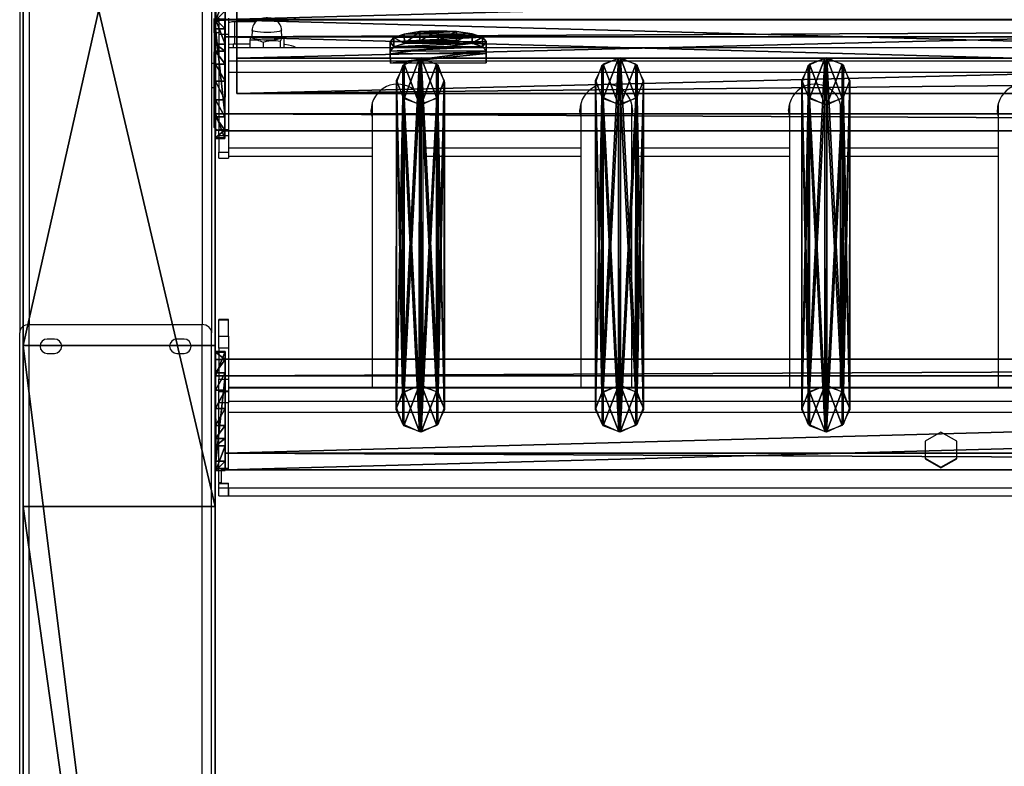
# Model space of a CAD drawing. Units: centimetres. Extents: x -158 to 158, y -54 to 56.
# Drawn here: x -158 to -117, y 1 to 32 of the extents above; entities that cross this region are included whole.
import ezdxf

# ---------------------------------------------------------------- set-up
doc = ezdxf.new("R2010")
doc.units = ezdxf.units.CM
doc.header["$LTSCALE"] = 2.54
doc.layers.get('0').update_dxf_attribs({"true_color": 0xff5454})
doc.layers.add('VP-EQ', color=7, linetype='Continuous', true_color=0x8a3492)

# ---------------------------------------------------------------- blocks, each defined once
blk = doc.blocks.new('Grupuj_1')
at = {"color": 0}
mesh = blk.add_polyface(dxfattribs=at)
corners = [(0, 64.11, 201.397), (8, 99.623, 0), (0, 99.623, 0), (8, 64.11, 201.397)]
mesh.append_faces([[corners[k] for k in face] for face in [(0, 1, 2), (1, 0, 3)]], dxfattribs={"vtx0": -1, "color": 0})
mesh = blk.add_polyface(dxfattribs=at)
corners = [(0, 0, 201.397), (0, 57.396, 193.397), (0, 0, 193.397), (0, 64.11, 201.397), (0, 91.5, 0), (0, 99.623, 0)]
mesh.append_faces([[corners[k] for k in face] for face in [(0, 1, 2), (4, 3, 5)]], dxfattribs={"vtx0": -1, "color": 0})
mesh.append_faces([[corners[k] for k in face] for face in [(1, 3, 4)]], dxfattribs={"vtx0": -1, "vtx1": -1, "color": 0})
mesh.append_faces([[corners[k] for k in face] for face in [(1, 0, 3)]], dxfattribs={"vtx0": -1, "vtx2": -1, "color": 0})
mesh = blk.add_polyface(dxfattribs=at)
corners = [(8, 0, 193.397), (8, 64.11, 201.397), (8, 0, 201.397), (8, 57.396, 193.397), (8, 91.5), (8, 99.623, 0)]
mesh.append_faces([[corners[k] for k in face] for face in [(0, 1, 2), (1, 4, 5)]], dxfattribs={"vtx0": -1, "color": 0})
mesh.append_faces([[corners[k] for k in face] for face in [(1, 0, 3), (1, 3, 4)]], dxfattribs={"vtx0": -1, "vtx2": -1, "color": 0})
mesh = blk.add_polyface(dxfattribs=at)
corners = [(8, 57.396, 193.397), (0, 91.5, 0), (8, 91.5), (0, 57.396, 193.397)]
mesh.append_faces([[corners[k] for k in face] for face in [(0, 1, 2), (1, 0, 3)]], dxfattribs={"vtx0": -1, "color": 0})
mesh = blk.add_polyface(dxfattribs=at)
corners = [(8, 0, 201.397), (0, 64.11, 201.397), (0, 0, 201.397), (8, 64.11, 201.397)]
mesh.append_faces([[corners[k] for k in face] for face in [(0, 1, 2), (1, 0, 3)]], dxfattribs={"vtx0": -1, "color": 0})
mesh = blk.add_polyface(dxfattribs=at)
corners = [(0, 57.396, 193.397), (8, 0, 193.397), (0, 0, 193.397), (8, 57.396, 193.397)]
mesh.append_faces([[corners[k] for k in face] for face in [(0, 1, 2), (1, 0, 3)]], dxfattribs={"vtx0": -1, "color": 0})
blk = doc.blocks.new('Komponent_1')
at = {"color": 9, "true_color": 0xc8c8c8}
blk.add_blockref('Grupuj_1', (0, 0), dxfattribs=at)
blk = doc.blocks.new('Grupuj_10')
at = {"color": 0}
mesh = blk.add_polyface(dxfattribs=at)
corners = [(1.233, 1.321, 0.24), (2.763, 1.327, 0.24), (1.997, 1.359, 0.092), (0.584, 1.22, 0.662), (3.412, 1.23, 0.662), (0.152, 1.07, 1.293), (3.845, 1.083, 1.293), (0, 0.894, 2.038), (3.998, 0.908, 2.038), (0.002, 0.389, 4.182), (4, 0.403, 4.182)]
mesh.append_faces([[corners[k] for k in face] for face in [(0, 1, 2), (8, 9, 10)]], dxfattribs={"vtx0": -1, "color": 0})
mesh.append_faces([[corners[k] for k in face] for face in [(1, 3, 4), (4, 5, 6), (6, 7, 8)]], dxfattribs={"vtx0": -1, "vtx1": -1, "color": 0})
mesh.append_faces([[corners[k] for k in face] for face in [(1, 0, 3), (4, 3, 5), (6, 5, 7), (8, 7, 9)]], dxfattribs={"vtx0": -1, "vtx2": -1, "color": 0})
mesh = blk.add_polyface(dxfattribs=at)
corners = [(1.233, 1.321, 0.24), (0.586, 0.83, 0.57), (0.584, 1.22, 0.662), (1.234, 0.932, 0.148)]
mesh.append_faces([[corners[k] for k in face] for face in [(0, 1, 2), (1, 0, 3)]], dxfattribs={"vtx0": -1, "color": 0})
mesh = blk.add_polyface(dxfattribs=at)
corners = [(1.997, 1.359, 0.092), (1.234, 0.932, 0.148), (1.233, 1.321, 0.24), (1.999, 0.969)]
mesh.append_faces([[corners[k] for k in face] for face in [(0, 1, 2), (1, 0, 3)]], dxfattribs={"vtx0": -1, "color": 0})
mesh = blk.add_polyface(dxfattribs=at)
corners = [(2.763, 1.327, 0.24), (1.999, 0.969), (1.997, 1.359, 0.092), (2.764, 0.937, 0.148)]
mesh.append_faces([[corners[k] for k in face] for face in [(0, 1, 2), (1, 0, 3)]], dxfattribs={"vtx0": -1, "color": 0})
mesh = blk.add_polyface(dxfattribs=at)
corners = [(3.412, 1.23, 0.662), (2.764, 0.937, 0.148), (2.763, 1.327, 0.24), (3.413, 0.84, 0.57)]
mesh.append_faces([[corners[k] for k in face] for face in [(0, 1, 2), (1, 0, 3)]], dxfattribs={"vtx0": -1, "color": 0})
mesh = blk.add_polyface(dxfattribs=at)
corners = [(0, 0.894, 2.038), (0.153, 0.68, 1.201), (0.001, 0.505, 1.946), (0.152, 1.07, 1.293)]
mesh.append_faces([[corners[k] for k in face] for face in [(0, 1, 2), (1, 0, 3)]], dxfattribs={"vtx0": -1, "color": 0})
mesh = blk.add_polyface(dxfattribs=at)
corners = [(0.002, 0.389, 4.182), (0.001, 0.505, 1.946), (0.003, 0, 4.091), (0, 0.894, 2.038)]
mesh.append_faces([[corners[k] for k in face] for face in [(0, 1, 2), (1, 0, 3)]], dxfattribs={"vtx0": -1, "color": 0})
mesh = blk.add_polyface(dxfattribs=at)
corners = [(2.764, 0.937, 0.148), (1.234, 0.932, 0.148), (1.999, 0.969), (0.586, 0.83, 0.57), (3.413, 0.84, 0.57), (0.153, 0.68, 1.201), (3.847, 0.693, 1.201), (0.001, 0.505, 1.946), (4, 0.519, 1.946), (0.003, 0, 4.091), (4.001, 0.014, 4.091)]
mesh.append_faces([[corners[k] for k in face] for face in [(0, 1, 2), (9, 8, 10)]], dxfattribs={"vtx0": -1, "color": 0})
mesh.append_faces([[corners[k] for k in face] for face in [(1, 0, 3), (3, 4, 5), (5, 6, 7), (7, 8, 9)]], dxfattribs={"vtx0": -1, "vtx1": -1, "color": 0})
mesh.append_faces([[corners[k] for k in face] for face in [(3, 0, 4), (5, 4, 6), (7, 6, 8)]], dxfattribs={"vtx0": -1, "vtx2": -1, "color": 0})
mesh = blk.add_polyface(dxfattribs=at)
corners = [(0.152, 1.07, 1.293), (0.586, 0.83, 0.57), (0.153, 0.68, 1.201), (0.584, 1.22, 0.662)]
mesh.append_faces([[corners[k] for k in face] for face in [(0, 1, 2), (1, 0, 3)]], dxfattribs={"vtx0": -1, "color": 0})
mesh = blk.add_polyface(dxfattribs=at)
corners = [(3.413, 0.84, 0.57), (3.845, 1.083, 1.293), (3.847, 0.693, 1.201), (3.412, 1.23, 0.662)]
mesh.append_faces([[corners[k] for k in face] for face in [(0, 1, 2), (1, 0, 3)]], dxfattribs={"vtx0": -1, "color": 0})
mesh = blk.add_polyface(dxfattribs=at)
corners = [(3.847, 0.693, 1.201), (3.998, 0.908, 2.038), (4, 0.519, 1.946), (3.845, 1.083, 1.293)]
mesh.append_faces([[corners[k] for k in face] for face in [(0, 1, 2), (1, 0, 3)]], dxfattribs={"vtx0": -1, "color": 0})
mesh = blk.add_polyface(dxfattribs=at)
corners = [(4, 0.519, 1.946), (4, 0.403, 4.182), (4.001, 0.014, 4.091), (3.998, 0.908, 2.038)]
mesh.append_faces([[corners[k] for k in face] for face in [(0, 1, 2), (1, 0, 3)]], dxfattribs={"vtx0": -1, "color": 0})
mesh = blk.add_polyface(dxfattribs=at)
corners = [(0.003, 0, 4.091), (4, 0.403, 4.182), (0.002, 0.389, 4.182), (4.001, 0.014, 4.091)]
mesh.append_faces([[corners[k] for k in face] for face in [(0, 1, 2), (1, 0, 3)]], dxfattribs={"vtx0": -1, "color": 0})
blk = doc.blocks.new('Komponent_7')
at = {"color": 9, "true_color": 0xc8c8c8}
blk.add_blockref('Grupuj_10', (0, 0), dxfattribs=at)
blk = doc.blocks.new('Grupuj_9')
at = {"color": 28, "true_color": 0x301b02}
mesh = blk.add_polyface(dxfattribs=at)
corners = [(0, 1.477, 20.449), (0, 3.56), (0, 0, 20.189), (0, 5.037, 0.26)]
mesh.append_faces([[corners[k] for k in face] for face in [(0, 1, 2), (1, 0, 3)]], dxfattribs={"vtx0": -1, "color": 28})
at = {"color": 0}
mesh = blk.add_polyface(dxfattribs=at)
corners = [(0, 1.477, 20.449), (144.2, 5.037, 0.26), (0, 5.037, 0.26), (144.2, 1.477, 20.449)]
mesh.append_faces([[corners[k] for k in face] for face in [(0, 1, 2), (1, 0, 3)]], dxfattribs={"vtx0": -1, "color": 0})
mesh = blk.add_polyface(dxfattribs=at)
corners = [(144.2, 3.56, 0), (0, 0, 20.189), (0, 3.56), (144.2, 0, 20.189)]
mesh.append_faces([[corners[k] for k in face] for face in [(0, 1, 2), (1, 0, 3)]], dxfattribs={"vtx0": -1, "color": 0})
at = {"color": 28, "true_color": 0x301b02}
mesh = blk.add_polyface(dxfattribs=at)
corners = [(0, 0, 20.189), (144.2, 1.477, 20.449), (0, 1.477, 20.449), (144.2, 0, 20.189)]
mesh.append_faces([[corners[k] for k in face] for face in [(0, 1, 2), (1, 0, 3)]], dxfattribs={"vtx0": -1, "color": 28})
blk = doc.blocks.new('Komponent_6')
at = {"color": 9, "true_color": 0xcac7c7}
blk.add_blockref('Grupuj_9', (0, 0), dxfattribs=at)
blk = doc.blocks.new('Grupuj_13')
at = {"color": 0}
mesh = blk.add_polyface(dxfattribs=at)
corners = [(0.265, 13.946, 0.055), (0.32, 15.317, 0.296), (0, 14.642, 0.177), (0.96, 13.635), (1.038, 15.574, 0.341), (1.678, 13.892, 0.045), (1.733, 15.263, 0.286), (1.998, 14.567, 0.164)]
mesh.append_faces([[corners[k] for k in face] for face in [(0, 1, 2), (6, 5, 7)]], dxfattribs={"vtx0": -1, "color": 0})
mesh.append_faces([[corners[k] for k in face] for face in [(1, 3, 4), (4, 5, 6)]], dxfattribs={"vtx0": -1, "vtx1": -1, "color": 0})
mesh.append_faces([[corners[k] for k in face] for face in [(1, 0, 3), (4, 3, 5)]], dxfattribs={"vtx0": -1, "vtx2": -1, "color": 0})
mesh = blk.add_polyface(dxfattribs=at)
corners = [(0.324, 1.681, 77.8), (0, 14.642, 0.177), (0.004, 1.007, 77.681), (0.32, 15.317, 0.296)]
mesh.append_faces([[corners[k] for k in face] for face in [(0, 1, 2), (1, 0, 3)]], dxfattribs={"vtx0": -1, "color": 0})
mesh = blk.add_polyface(dxfattribs=at)
corners = [(0.324, 1.681, 77.8), (1.038, 15.574, 0.341), (0.32, 15.317, 0.296), (1.042, 1.938, 77.845)]
mesh.append_faces([[corners[k] for k in face] for face in [(0, 1, 2), (1, 0, 3)]], dxfattribs={"vtx0": -1, "color": 0})
mesh = blk.add_polyface(dxfattribs=at)
corners = [(1.038, 15.574, 0.341), (1.737, 1.628, 77.79), (1.733, 15.263, 0.286), (1.042, 1.938, 77.845)]
mesh.append_faces([[corners[k] for k in face] for face in [(0, 1, 2), (1, 0, 3)]], dxfattribs={"vtx0": -1, "color": 0})
mesh = blk.add_polyface(dxfattribs=at)
corners = [(1.998, 14.567, 0.164), (1.737, 1.628, 77.79), (2.002, 0.931, 77.668), (1.733, 15.263, 0.286)]
mesh.append_faces([[corners[k] for k in face] for face in [(0, 1, 2), (1, 0, 3)]], dxfattribs={"vtx0": -1, "color": 0})
mesh = blk.add_polyface(dxfattribs=at)
corners = [(0.004, 1.007, 77.681), (0.265, 13.946, 0.055), (0.269, 0.311, 77.558), (0, 14.642, 0.177)]
mesh.append_faces([[corners[k] for k in face] for face in [(0, 1, 2), (1, 0, 3)]], dxfattribs={"vtx0": -1, "color": 0})
mesh = blk.add_polyface(dxfattribs=at)
corners = [(1.678, 13.892, 0.045), (2.002, 0.931, 77.668), (1.682, 0.257, 77.549), (1.998, 14.567, 0.164)]
mesh.append_faces([[corners[k] for k in face] for face in [(0, 1, 2), (1, 0, 3)]], dxfattribs={"vtx0": -1, "color": 0})
mesh = blk.add_polyface(dxfattribs=at)
corners = [(0.964, 0, 77.504), (0.265, 13.946, 0.055), (0.96, 13.635), (0.269, 0.311, 77.558)]
mesh.append_faces([[corners[k] for k in face] for face in [(0, 1, 2), (1, 0, 3)]], dxfattribs={"vtx0": -1, "color": 0})
mesh = blk.add_polyface(dxfattribs=at)
corners = [(1.678, 13.892, 0.045), (0.964, 0, 77.504), (0.96, 13.635), (1.682, 0.257, 77.549)]
mesh.append_faces([[corners[k] for k in face] for face in [(0, 1, 2), (1, 0, 3)]], dxfattribs={"vtx0": -1, "color": 0})
mesh = blk.add_polyface(dxfattribs=at)
corners = [(0.324, 1.681, 77.8), (0.269, 0.311, 77.558), (0.004, 1.007, 77.681), (0.964, 0, 77.504), (1.042, 1.938, 77.845), (1.682, 0.257, 77.549), (1.737, 1.628, 77.79), (2.002, 0.931, 77.668)]
mesh.append_faces([[corners[k] for k in face] for face in [(0, 1, 2), (5, 6, 7)]], dxfattribs={"vtx0": -1, "color": 0})
mesh.append_faces([[corners[k] for k in face] for face in [(1, 0, 3), (3, 4, 5)]], dxfattribs={"vtx0": -1, "vtx1": -1, "color": 0})
mesh.append_faces([[corners[k] for k in face] for face in [(3, 0, 4), (5, 4, 6)]], dxfattribs={"vtx0": -1, "vtx2": -1, "color": 0})
blk = doc.blocks.new('Komponent_14')
at = {"color": 9, "true_color": 0xc8c8c8}
blk.add_blockref('Grupuj_13', (0, 0), dxfattribs=at)
blk = doc.blocks.new('Grupuj_4')
at = {"color": 0}
mesh = blk.add_polyface(dxfattribs=at)
corners = [(0, 3.914, 4.652), (0, 0.705), (0, 0, 3.954), (0, 4.62, 0.698)]
mesh.append_faces([[corners[k] for k in face] for face in [(0, 1, 2), (1, 0, 3)]], dxfattribs={"vtx0": -1, "color": 0})
mesh = blk.add_polyface(dxfattribs=at)
corners = [(0, 3.914, 4.652), (145.188, 4.62, 0.698), (0, 4.62, 0.698), (145.188, 3.914, 4.652)]
mesh.append_faces([[corners[k] for k in face] for face in [(0, 1, 2), (1, 0, 3)]], dxfattribs={"vtx0": -1, "color": 0})
mesh = blk.add_polyface(dxfattribs=at)
corners = [(145.188, 4.62, 0.698), (0, 0.705), (0, 4.62, 0.698), (145.188, 0.705)]
mesh.append_faces([[corners[k] for k in face] for face in [(0, 1, 2), (1, 0, 3)]], dxfattribs={"vtx0": -1, "color": 0})
mesh = blk.add_polyface(dxfattribs=at)
corners = [(0, 0, 3.954), (145.188, 3.914, 4.652), (0, 3.914, 4.652), (145.188, 0, 3.954)]
mesh.append_faces([[corners[k] for k in face] for face in [(0, 1, 2), (1, 0, 3)]], dxfattribs={"vtx0": -1, "color": 0})
mesh = blk.add_polyface(dxfattribs=at)
corners = [(145.188, 0, 3.954), (0, 0.705), (145.188, 0.705), (0, 0, 3.954)]
mesh.append_faces([[corners[k] for k in face] for face in [(0, 1, 2), (1, 0, 3)]], dxfattribs={"vtx0": -1, "color": 0})
blk = doc.blocks.new('Grupuj_15')
at = {"color": 0}
mesh = blk.add_polyface(dxfattribs=at)
corners = [(0.008, 0.394, 7.607), (0.007, 1.033, 1.556), (0.008, 0, 7.536), (0.001, 3.942, 8.217), (0.006, 1.332, 0.848), (0.005, 1.877, 0.306), (0.004, 2.585, 0.008), (0.003, 3.354), (0.002, 4.069, 0.282), (0, 4.967, 2.282), (0.001, 4.625, 0.813), (0, 4.94, 1.514)]
mesh.append_faces([[corners[k] for k in face] for face in [(0, 1, 2), (10, 9, 11)]], dxfattribs={"vtx0": -1, "color": 0})
mesh.append_faces([[corners[k] for k in face] for face in [(1, 3, 4), (4, 3, 5), (5, 3, 6), (6, 3, 7), (7, 3, 8), (8, 9, 10)]], dxfattribs={"vtx0": -1, "vtx1": -1, "color": 0})
mesh.append_faces([[corners[k] for k in face] for face in [(1, 0, 3), (8, 3, 9)]], dxfattribs={"vtx0": -1, "vtx2": -1, "color": 0})
mesh = blk.add_polyface(dxfattribs=at)
corners = [(0.001, 3.942, 8.217), (0.4, 4.967, 2.282), (0, 4.967, 2.282), (0.401, 3.942, 8.217)]
mesh.append_faces([[corners[k] for k in face] for face in [(0, 1, 2), (1, 0, 3)]], dxfattribs={"vtx0": -1, "color": 0})
mesh = blk.add_polyface(dxfattribs=at)
corners = [(0, 4.967, 2.282), (0.4, 4.94, 1.514), (0, 4.94, 1.514), (0.4, 4.967, 2.282)]
mesh.append_faces([[corners[k] for k in face] for face in [(0, 1, 2), (1, 0, 3)]], dxfattribs={"vtx0": -1, "color": 0})
mesh = blk.add_polyface(dxfattribs=at)
corners = [(0, 4.94, 1.514), (0.401, 4.625, 0.813), (0.001, 4.625, 0.813), (0.4, 4.94, 1.514)]
mesh.append_faces([[corners[k] for k in face] for face in [(0, 1, 2), (1, 0, 3)]], dxfattribs={"vtx0": -1, "color": 0})
mesh = blk.add_polyface(dxfattribs=at)
corners = [(0.407, 1.034, 1.556), (0.408, 0.394, 7.607), (0.408, 0.001, 7.536), (0.401, 3.942, 8.217), (0.406, 1.333, 0.848), (0.405, 1.877, 0.306), (0.404, 2.586, 0.008), (0.403, 3.355, 0), (0.402, 4.07, 0.282), (0.4, 4.967, 2.282), (0.401, 4.625, 0.813), (0.4, 4.94, 1.514)]
mesh.append_faces([[corners[k] for k in face] for face in [(0, 1, 2), (9, 10, 11)]], dxfattribs={"vtx0": -1, "color": 0})
mesh.append_faces([[corners[k] for k in face] for face in [(1, 0, 3), (3, 8, 9)]], dxfattribs={"vtx0": -1, "vtx1": -1, "color": 0})
mesh.append_faces([[corners[k] for k in face] for face in [(3, 0, 4), (3, 4, 5), (3, 5, 6), (3, 6, 7), (3, 7, 8), (9, 8, 10)]], dxfattribs={"vtx0": -1, "vtx2": -1, "color": 0})
mesh = blk.add_polyface(dxfattribs=at)
corners = [(0.401, 4.625, 0.813), (0.002, 4.069, 0.282), (0.001, 4.625, 0.813), (0.402, 4.07, 0.282)]
mesh.append_faces([[corners[k] for k in face] for face in [(0, 1, 2), (1, 0, 3)]], dxfattribs={"vtx0": -1, "color": 0})
mesh = blk.add_polyface(dxfattribs=at)
corners = [(0.008, 0.394, 7.607), (0.401, 3.942, 8.217), (0.001, 3.942, 8.217), (0.408, 0.394, 7.607)]
mesh.append_faces([[corners[k] for k in face] for face in [(0, 1, 2), (1, 0, 3)]], dxfattribs={"vtx0": -1, "color": 0})
mesh = blk.add_polyface(dxfattribs=at)
corners = [(0.402, 4.07, 0.282), (0.003, 3.354), (0.002, 4.069, 0.282), (0.403, 3.355, 0)]
mesh.append_faces([[corners[k] for k in face] for face in [(0, 1, 2), (1, 0, 3)]], dxfattribs={"vtx0": -1, "color": 0})
mesh = blk.add_polyface(dxfattribs=at)
corners = [(0.403, 3.355, 0), (0.004, 2.585, 0.008), (0.003, 3.354), (0.404, 2.586, 0.008)]
mesh.append_faces([[corners[k] for k in face] for face in [(0, 1, 2), (1, 0, 3)]], dxfattribs={"vtx0": -1, "color": 0})
mesh = blk.add_polyface(dxfattribs=at)
corners = [(0.404, 2.586, 0.008), (0.005, 1.877, 0.306), (0.004, 2.585, 0.008), (0.405, 1.877, 0.306)]
mesh.append_faces([[corners[k] for k in face] for face in [(0, 1, 2), (1, 0, 3)]], dxfattribs={"vtx0": -1, "color": 0})
mesh = blk.add_polyface(dxfattribs=at)
corners = [(0.405, 1.877, 0.306), (0.006, 1.332, 0.848), (0.005, 1.877, 0.306), (0.406, 1.333, 0.848)]
mesh.append_faces([[corners[k] for k in face] for face in [(0, 1, 2), (1, 0, 3)]], dxfattribs={"vtx0": -1, "color": 0})
mesh = blk.add_polyface(dxfattribs=at)
corners = [(0.406, 1.333, 0.848), (0.007, 1.033, 1.556), (0.006, 1.332, 0.848), (0.407, 1.034, 1.556)]
mesh.append_faces([[corners[k] for k in face] for face in [(0, 1, 2), (1, 0, 3)]], dxfattribs={"vtx0": -1, "color": 0})
mesh = blk.add_polyface(dxfattribs=at)
corners = [(0.407, 1.034, 1.556), (0.008, 0, 7.536), (0.007, 1.033, 1.556), (0.408, 0.001, 7.536)]
mesh.append_faces([[corners[k] for k in face] for face in [(0, 1, 2), (1, 0, 3)]], dxfattribs={"vtx0": -1, "color": 0})
mesh = blk.add_polyface(dxfattribs=at)
corners = [(0.008, 0, 7.536), (0.408, 0.394, 7.607), (0.008, 0.394, 7.607), (0.408, 0.001, 7.536)]
mesh.append_faces([[corners[k] for k in face] for face in [(0, 1, 2), (1, 0, 3)]], dxfattribs={"vtx0": -1, "color": 0})
blk = doc.blocks.new('Komponent_3')
at = {"color": 0}
for p in [(7.141, 1.593, -76.818), (15.441, 1.593, -76.818), (24.041, 1.593, -76.818)]:
    blk.add_blockref('Komponent_14', p, dxfattribs=at)
at = {"color": 9, "true_color": 0xc8c8c8}
for name, p in [('Grupuj_15', (-0.401, -0.028, -3.565)), ('Grupuj_4', (0, 0))]:
    blk.add_blockref(name, p, dxfattribs=at)
blk = doc.blocks.new('Grupuj_14')
at = {"color": 0}
for name, p in [('Komponent_1', (0.1, 8.5)), ('Komponent_3', (8.515, 86.184, 86.178)), ('Komponent_6', (9, 83.098, 91.216)), ('Komponent_7', (15.4, 84.358, 108.51)), ('Komponent_3', (8.515, 67.419, 192.48))]:
    blk.add_blockref(name, p, dxfattribs=at)
at = {"color": 0, "extrusion": (0, 0, -1), "rotation": 180}
blk.add_blockref('Komponent_3', (-8.508, 86.166, -116.878), dxfattribs=at)
blk = doc.blocks.new('2452')
at = {"color": 7, "linetype": 'Continuous', "lineweight": 25}
for p, q in [((1550.026, 1951.212), (1550.026, 1914.536)), ((1557.226, 1951.212), (1557.226, 1914.536)), ((1549.626, 1950.806), (1549.626, 1914.2)), ((1557.626, 1950.806), (1557.626, 1914.2)), ((1557.726, 1926.696), (1557.726, 1927.282)), ((1557.926, 1927.297), (1557.926, 1926.634)), ((1558.326, 1927.297), (1558.326, 1926.634)), ((1559.469, 1927.153), (1558.526, 1927.153)), ((1557.926, 1926.696), (1557.726, 1926.696)), ((1557.726, 1926.691), (1557.726, 1926.696)), ((1557.726, 1926.691), (1557.726, 1925.893)), ((1557.926, 1926.634), (1557.926, 1922.665)), ((1557.926, 1926.634), (1558.326, 1926.634)), ((1558.326, 1926.634), (1558.326, 1922.665)), ((1559.312, 1926.809), (1559.301, 1926.496)), ((1560.551, 1926.496), (1560.54, 1926.809)), ((1560.636, 1926.467), (1560.55, 1926.513)), ((1560.638, 1926.465), (1560.638, 1926.066)), ((1702.926, 1926.066), (1558.326, 1926.066)), ((1702.926, 1926.059), (1558.326, 1926.059)), ((1558.526, 1926.227), (1559.214, 1926.227)), ((1559.214, 1926.383), (1559.214, 1926.066)), ((1559.775, 1926.296), (1559.775, 1926.066)), ((1560.487, 1926.338), (1560.487, 1926.066)), ((1557.726, 1922.741), (1557.726, 1925.893)), ((1557.726, 1925.407), (1557.626, 1925.407)), ((1702.926, 1925.504), (1558.326, 1925.504)), ((1702.926, 1925.04), (1558.326, 1925.04)), ((1557.626, 1924.407), (1557.726, 1924.407)), ((1564.311, 1923.736), (1564.311, 1911.913)), ((1566.441, 1911.913), (1566.441, 1923.736)), ((1573.011, 1923.736), (1573.011, 1911.913)), ((1575.141, 1911.913), (1575.141, 1923.736)), ((1581.711, 1923.736), (1581.711, 1911.913)), ((1583.841, 1911.913), (1583.841, 1923.736)), ((1590.411, 1923.736), (1590.411, 1911.913)), ((1557.926, 1922.665), (1558.326, 1922.665)), ((1557.926, 1922.405), (1557.926, 1922.649)), ((1558.326, 1922.405), (1557.926, 1922.405)), ((1557.926, 1922.405), (1557.926, 1921.715)), ((1558.326, 1922.665), (1558.326, 1922.405)), ((1558.326, 1922.405), (1558.326, 1921.715)), ((1557.926, 1921.715), (1558.326, 1921.715)), ((1557.926, 1921.467), (1557.926, 1921.715)), ((1558.326, 1921.715), (1558.326, 1921.467)), ((1558.326, 1921.558), (1564.311, 1921.558)), ((1566.441, 1921.558), (1573.011, 1921.558)), ((1575.141, 1921.558), (1581.711, 1921.558)), ((1583.841, 1921.558), (1590.411, 1921.558)), ((1557.926, 1921.467), (1558.326, 1921.467)), ((1558.326, 1914.749), (1557.926, 1914.749)), ((1557.926, 1914.719), (1557.926, 1914.749)), ((1558.326, 1914.719), (1557.926, 1914.719)), ((1557.926, 1914.056), (1557.926, 1914.719)), ((1558.326, 1914.719), (1558.326, 1914.749)), ((1558.326, 1914.056), (1558.326, 1914.719)), ((1549.626, 1850.426), (1549.626, 1914.2)), ((1550.026, 1914.536), (1557.226, 1914.536)), ((1550.026, 1850.426), (1550.026, 1914.536)), ((1557.226, 1850.426), (1557.226, 1914.536)), ((1557.626, 1850.426), (1557.626, 1914.2)), ((1551.076, 1913.936), (1550.776, 1913.936)), ((1556.476, 1913.936), (1556.176, 1913.936)), ((1557.926, 1914.056), (1558.326, 1914.056)), ((1557.926, 1913.552), (1557.926, 1914.056)), ((1558.326, 1914.056), (1558.326, 1913.552)), ((1550.776, 1913.336), (1551.076, 1913.336)), ((1556.176, 1913.336), (1556.476, 1913.336)), ((1558.326, 1913.552), (1557.926, 1913.552)), ((1557.926, 1913.552), (1557.926, 1912.27)), ((1558.326, 1913.552), (1558.326, 1912.27)), ((1557.926, 1912.27), (1558.326, 1912.27)), ((1557.926, 1911.766), (1557.926, 1912.27)), ((1558.326, 1912.27), (1558.326, 1911.766)), ((1558.326, 1911.766), (1557.926, 1911.766)), ((1557.926, 1911.747), (1557.926, 1911.766)), ((1557.926, 1911.747), (1558.326, 1911.747)), ((1557.926, 1911.283), (1557.926, 1911.747)), ((1700.026, 1911.913), (1558.326, 1911.913)), ((1558.326, 1911.747), (1558.326, 1911.766)), ((1558.326, 1911.747), (1558.326, 1911.283)), ((1558.326, 1911.283), (1557.926, 1911.283)), ((1557.926, 1908.546), (1557.926, 1911.283)), ((1558.326, 1908.546), (1558.326, 1911.283)), ((1558.326, 1908.525), (1558.326, 1910.888)), ((1588.026, 1910.057), (1587.371, 1909.685)), ((1588.681, 1909.685), (1588.026, 1910.057)), ((1587.371, 1909.685), (1587.371, 1908.94)), ((1588.681, 1908.94), (1588.681, 1909.685)), ((1587.371, 1908.975), (1588.026, 1908.602)), ((1587.371, 1908.94), (1588.026, 1908.568)), ((1588.026, 1908.602), (1588.681, 1908.975)), ((1588.026, 1908.568), (1588.681, 1908.94)), ((1558.326, 1908.546), (1557.926, 1908.546)), ((1557.926, 1907.954), (1557.926, 1908.546)), ((1558.026, 1908.546), (1558.026, 1908.525)), ((1558.026, 1908.525), (1558.026, 1907.934)), ((1558.026, 1908.525), (1558.326, 1908.525)), ((1588.026, 1908.602), (1588.026, 1908.568)), ((1557.926, 1907.954), (1558.026, 1907.954)), ((1557.926, 1907.954), (1557.926, 1907.915)), ((1557.926, 1907.915), (1558.326, 1907.915)), ((1557.926, 1907.738), (1557.926, 1907.915)), ((1557.926, 1907.738), (1558.326, 1907.738)), ((1557.926, 1907.408), (1557.926, 1907.738)), ((1558.026, 1907.934), (1558.326, 1907.934)), ((1558.326, 1907.737), (1558.326, 1907.934)), ((1558.326, 1907.738), (1558.326, 1907.915)), ((1558.326, 1907.738), (1558.326, 1907.408)), ((1558.326, 1907.406), (1558.326, 1907.737)), ((1557.926, 1907.408), (1558.326, 1907.408)), ((1558.326, 1907.406), (1700.945, 1907.406))]:
    blk.add_line(p, q, dxfattribs=at)
at = {"color": 8, "linetype": 'Continuous', "lineweight": 25}
for p, q in [((1558.576, 1927.153), (1558.576, 1926.227)), ((1557.926, 1926.691), (1557.726, 1926.691)), ((1558.526, 1926.227), (1558.526, 1926.066)), ((1557.926, 1925.893), (1557.726, 1925.893)), ((1564.311, 1921.889), (1558.326, 1921.889)), ((1573.011, 1921.889), (1566.441, 1921.889)), ((1581.711, 1921.889), (1575.141, 1921.889)), ((1590.411, 1921.889), (1583.841, 1921.889)), ((1558.326, 1911.907), (1700.026, 1911.907)), ((1558.326, 1911.351), (1700.026, 1911.351)), ((1558.326, 1910.888), (1700.026, 1910.888)), ((1558.326, 1907.737), (1700.448, 1907.737))]:
    blk.add_line(p, q, dxfattribs=at)
at = {"color": 7, "linetype": 'Continuous', "lineweight": 25, "flags": 128}
for points in [[(1561.126, 1927.327), (1561.106, 1927.293), (1561.05, 1927.26), (1560.957, 1927.23), (1560.833, 1927.204), (1560.681, 1927.182), (1560.508, 1927.166), (1560.379, 1927.159)], [(1559.8, 1926.389), (1559.658, 1926.397), (1559.53, 1926.411), (1559.426, 1926.43), (1559.351, 1926.453), (1559.309, 1926.478), (1559.301, 1926.496)], [(1560.551, 1926.496), (1560.549, 1926.487), (1560.518, 1926.461), (1560.454, 1926.437), (1560.358, 1926.417), (1560.238, 1926.402), (1560.099, 1926.391), (1559.951, 1926.387), (1559.8, 1926.389)], [(1558.326, 1926.202), (1558.37, 1926.212), (1558.526, 1926.227)], [(1561.123, 1926.066), (1561.106, 1926.088), (1561.05, 1926.12), (1560.957, 1926.15), (1560.833, 1926.176), (1560.681, 1926.198), (1560.638, 1926.203)], [(1564.311, 1923.228), (1564.28, 1923.402), (1564.276, 1923.482)], [(1564.276, 1923.465), (1564.293, 1923.271), (1564.311, 1923.194)], [(1566.475, 1923.482), (1566.458, 1923.306), (1566.441, 1923.228)], [(1573.011, 1923.228), (1572.98, 1923.402), (1572.976, 1923.482)], [(1572.976, 1923.465), (1572.993, 1923.271), (1573.011, 1923.194)], [(1575.175, 1923.482), (1575.158, 1923.306), (1575.141, 1923.228)], [(1581.711, 1923.228), (1581.68, 1923.402), (1581.676, 1923.482)], [(1581.676, 1923.465), (1581.693, 1923.271), (1581.711, 1923.194)], [(1583.875, 1923.482), (1583.858, 1923.306), (1583.841, 1923.228)], [(1590.411, 1923.228), (1590.38, 1923.402), (1590.376, 1923.482)], [(1590.376, 1923.465), (1590.393, 1923.271), (1590.411, 1923.194)]]:
    blk.add_lwpolyline(points, dxfattribs=at)
at = {"color": 8, "linetype": 'Continuous', "lineweight": 25, "flags": 128}
for points in [[(1559.803, 1926.704), (1559.662, 1926.712), (1559.537, 1926.726), (1559.435, 1926.744), (1559.361, 1926.766), (1559.32, 1926.791), (1559.312, 1926.809)], [(1560.54, 1926.809), (1560.538, 1926.8), (1560.508, 1926.774), (1560.444, 1926.751), (1560.351, 1926.731), (1560.232, 1926.716), (1560.096, 1926.706), (1559.95, 1926.702), (1559.803, 1926.704)]]:
    blk.add_lwpolyline(points, dxfattribs=at)
at = {"color": 7, "linetype": 'Continuous', "lineweight": 25}
for centre, radius, start, end in [((1558.525, 1926.748), 0.405, 89.9755, 119.5879), ((1557.925, 1926.063), 0.262, 220.5276, 270.1212), ((1565.374, 1923.454), 1.098, 346.259, 179.4665), ((1574.074, 1923.454), 1.098, 346.259, 179.4665), ((1582.774, 1923.454), 1.098, 346.2591, 179.4665), ((1591.474, 1923.454), 1.098, 346.259, 179.4666), ((1557.925, 1922.912), 0.262, 220.523, 270.1259), ((1550.776, 1913.636), 0.3, 90, 270), ((1551.076, 1913.636), 0.3, 270, 90), ((1556.176, 1913.636), 0.3, 90, 270), ((1556.476, 1913.636), 0.3, 270, 90)]:
    blk.add_arc(centre, radius, start, end, dxfattribs=at)
for centre, start_param, end_param in [((1550.026, 1914.2), 1.570796, 3.141593), ((1557.226, 1914.2), 0, 1.570796)]:
    blk.add_ellipse(centre, major_axis=(0.4, 0), ratio=0.8391, start_param=start_param, end_param=end_param, dxfattribs=at)
for points, knots in [([(1560.538, 1926.81), (1560.535, 1926.848), (1560.528, 1926.923), (1560.486, 1927.025), (1560.429, 1927.111), (1560.362, 1927.178), (1560.291, 1927.229), (1560.218, 1927.265), (1560.142, 1927.289), (1560.056, 1927.305), (1559.956, 1927.312), (1559.838, 1927.31), (1559.727, 1927.295), (1559.61, 1927.258), (1559.507, 1927.196), (1559.424, 1927.115), (1559.362, 1927.021), (1559.322, 1926.917), (1559.316, 1926.844), (1559.314, 1926.81)], [0, 0, 0, 0, 0.063197, 0.125902, 0.18308, 0.235729, 0.284419, 0.329842, 0.373651, 0.420617, 0.484675, 0.545014, 0.615806, 0.68335, 0.755111, 0.815548, 0.877738, 0.943141, 1, 1, 1, 1]), ([(1559.303, 1926.512), (1559.292, 1926.504), (1559.268, 1926.488), (1559.238, 1926.437), (1559.22, 1926.396), (1559.214, 1926.383)], [0, 0, 0, 0, 0.356611, 0.789825, 1, 1, 1, 1]), ([(1560.487, 1926.338), (1560.493, 1926.351), (1560.512, 1926.391), (1560.544, 1926.444), (1560.588, 1926.483), (1560.619, 1926.472), (1560.638, 1926.465)], [0, 0, 0, 0, 0.124525, 0.374729, 0.631032, 1, 1, 1, 1]), ([(1559.214, 1926.383), (1559.262, 1926.392), (1559.361, 1926.41), (1559.552, 1926.399), (1559.689, 1926.336), (1559.775, 1926.296)], [0, 0, 0, 0, 0.2648664, 0.5354739, 1, 1, 1, 1]), ([(1559.775, 1926.296), (1559.837, 1926.316), (1559.962, 1926.357), (1560.204, 1926.389), (1560.378, 1926.358), (1560.487, 1926.338)], [0, 0, 0, 0, 0.2648633, 0.5354645, 1, 1, 1, 1])]:
    blk.add_open_spline(points, degree=3, knots=knots, dxfattribs=at)

msp = doc.modelspace()

# ---------------------------------------------------------------- block references
at = {"color": 0}
msp.add_blockref('Grupuj_14', (-157.861, -53.707), dxfattribs=at)
at = {"layer": 'VP-EQ', "color": 0}
msp.add_blockref('2452', (-1707.534, -1894.77), dxfattribs=at)

doc.saveas('drawing.dxf')
